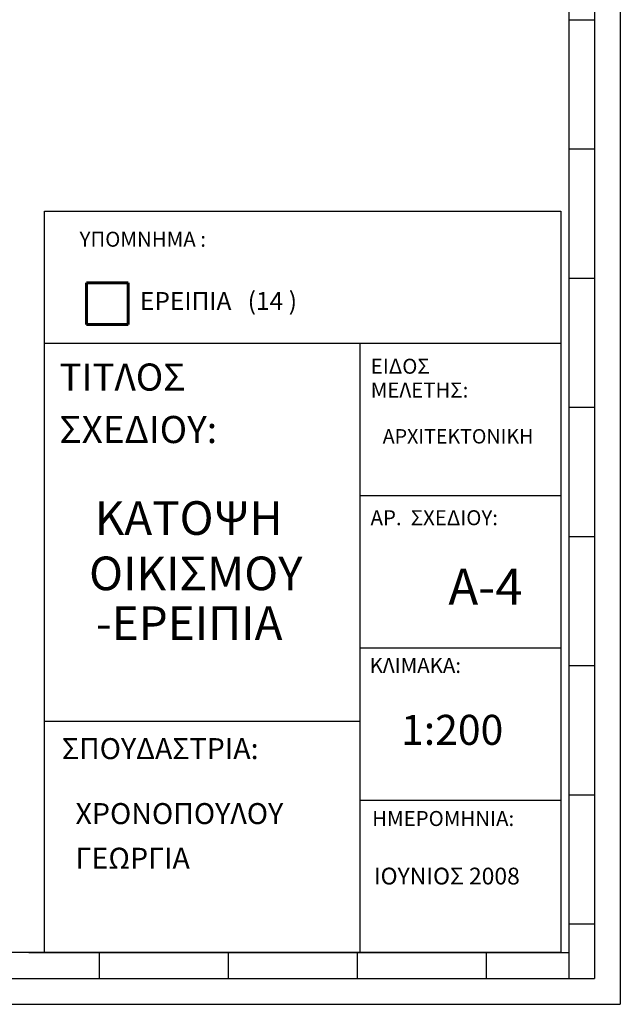
# Model space of a CAD drawing. Units: millimetres. Extents: x -519 to 626, y 1120 to 1921.
# Drawn here: x 393 to 626, y 1120 to 1501 of the extents above; entities that cross this region are included whole.
import ezdxf
from ezdxf.enums import TextEntityAlignment as Align

# ---------------------------------------------------------------- set-up
doc = ezdxf.new("R2010")
doc.units = ezdxf.units.MM
doc.layers.add('EREIPIA', color=10, linetype='Continuous', lineweight=60)
doc.layers.add('M-PAPER', color=7, linetype='Continuous')
doc.styles.add('GENERATED_STYLE_1', font='ARIALUNI.TTF')
doc.styles.add('GENERATED_STYLE_2', font='ARIALUNI.TTF')
doc.styles.add('Α', font='arial.ttf', dxfattribs={"width": 0.8})

msp = doc.modelspace()

# ---------------------------------------------------------------- linework, layer by layer
for p, q in [((616.12, 1500.61), (606.12, 1500.61)), ((616.12, 1450.61), (606.12, 1450.61)), ((616.12, 1400.61), (606.12, 1400.61)), ((616.12, 1400.61), (606.12, 1400.61)), ((525.27, 1375.57), (525.27, 1139.63)), ((525.27, 1375.57), (525.27, 1257.6)), ((616.12, 1350.61), (606.12, 1350.61)), ((616.12, 1350.61), (606.12, 1350.61)), ((525.27, 1316.59), (603.05, 1316.59)), ((616.12, 1300.61), (606.12, 1300.61)), ((525.27, 1257.6), (603.05, 1257.6)), ((525.27, 1257.6), (525.27, 1139.63)), ((616.12, 1250.64), (606.12, 1250.64)), ((616.12, 1250.61), (606.12, 1250.61)), ((616.12, 1250.61), (606.12, 1250.61)), ((525.27, 1229.06), (403.05, 1229.06)), ((616.12, 1200.61), (606.12, 1200.61)), ((616.12, 1200.61), (606.12, 1200.61)), ((525.27, 1198.62), (603.05, 1198.62)), ((616.12, 1150.61), (606.12, 1150.61)), ((416.12, 1139.63), (389.99, 1139.63)), ((424.22, 1139.63), (424.22, 1129.63)), ((474.2, 1139.63), (474.2, 1129.63)), ((474.22, 1139.63), (474.22, 1129.63)), ((524.2, 1139.63), (524.2, 1129.63)), ((574.2, 1139.63), (574.2, 1129.63)), ((606.14, 1139.63), (606.14, 1129.63)), ((-508.93, 1129.63), (616.12, 1129.63)), ((-518.93, 1119.63), (626.12, 1119.63))]:
    msp.add_line(p, q)
at = {"layer": 'EREIPIA'}
for p, q in [((419.42, 1398.91), (419.42, 1382.82)), ((419.42, 1398.91), (435.52, 1398.91)), ((435.52, 1382.82), (435.52, 1398.91)), ((419.42, 1382.82), (435.52, 1382.82))]:
    msp.add_line(p, q, dxfattribs=at)
at = {"layer": 'M-PAPER', "linetype": 'Continuous'}
for p, q in [((626.12, 1920.58), (626.12, 1119.63)), ((616.12, 1910.58), (616.12, 1129.63)), ((606.12, 1900.58), (606.12, 1139.63)), ((403.05, 1426.63), (603.05, 1426.63)), ((403.05, 1139.63), (403.05, 1426.63)), ((603.05, 1426.63), (603.05, 1139.63)), ((403.05, 1375.57), (603.05, 1375.57)), ((396.97, 1139.63), (606.12, 1139.63)), ((603.05, 1139.63), (403.05, 1139.63))]:
    msp.add_line(p, q, dxfattribs=at)

# ---------------------------------------------------------------- texts
at = {"layer": 'M-PAPER', "style": 'GENERATED_STYLE_1'}
for s, height, p in [('ΕΡΕΙΠΙΑ', 6.969, (440.07, 1388.38)), ('(14 )', 6.969, (481.79, 1388.38)), ('ΑΡΧΙΤΕΚΤΟΝΙΚΗ', 5.575, (534.09, 1336.7))]:
    msp.add_text(s, height=height, dxfattribs=at).set_placement(p)
at = {"layer": 'M-PAPER', "style": 'Α'}
msp.add_text('A-4', height=13.938, dxfattribs=at).set_placement((573.88, 1274.29), align=Align.CENTER)
at = {"layer": 'M-PAPER', "linetype": 'Continuous', "lineweight": 18, "attachment_point": 1, "style": 'GENERATED_STYLE_2'}
for s, insert, char_height in [('ΥΠΟΜΝΗΜΑ :', (416.69, 1418.68), 5.807), ('ΕΙΔΟΣ ', (529.46, 1369.51), 5.807), ('ΤΙΤΛΟΣ ', (408.86, 1367.67), 10.5), ('ΜΕΛΕΤΗΣ:', (529.46, 1360.31), 5.807), ('ΣΧΕΔΙΟΥ:', (408.86, 1347.37), 10.5), ('{ΑΡ.  ΣΧΕΔΙΟΥ:}', (529.37, 1310.88), 5.8073), ('{ΚΛΙΜΑΚΑ:}', (529.03, 1253.71), 5.807), ('ΣΠΟΥΔΑΣΤΡΙΑ:', (409.81, 1222.66), 8.1303), ('ΧΡΟΝΟΠΟΥΛΟΥ', (415.1, 1197.52), 8.1303), ('{ΗΜΕΡΟΜΗΝΙΑ:}', (529.98, 1194.46), 5.8073), ('ΓΕΩΡΓΙΑ', (415.1, 1180.24), 8.13), ('IOYNIOΣ 2008', (530.67, 1172.52), 6.5042)]:
    msp.add_mtext(s, dxfattribs=dict(at, insert=insert, char_height=char_height))
at = {"layer": 'M-PAPER', "linetype": 'Continuous', "lineweight": 18, "char_height": 13.008, "width": 356.8711, "attachment_point": 1, "style": 'GENERATED_STYLE_1'}
for s, insert in [('ΚΑΤΟΨΗ ', (422.53, 1314.36)), ('ΟΙΚΙΣΜΟΥ', (420.35, 1292.94)), ('-ΕΡΕΙΠΙΑ', (422.98, 1273.67))]:
    msp.add_mtext(s, dxfattribs=dict(at, insert=insert))
at = {"layer": 'M-PAPER', "linetype": 'Continuous', "insert": (541.21, 1231.68), "char_height": 11.615, "attachment_point": 1, "style": 'GENERATED_STYLE_1'}
msp.add_mtext('1:200', dxfattribs=at)

doc.saveas('drawing.dxf')
